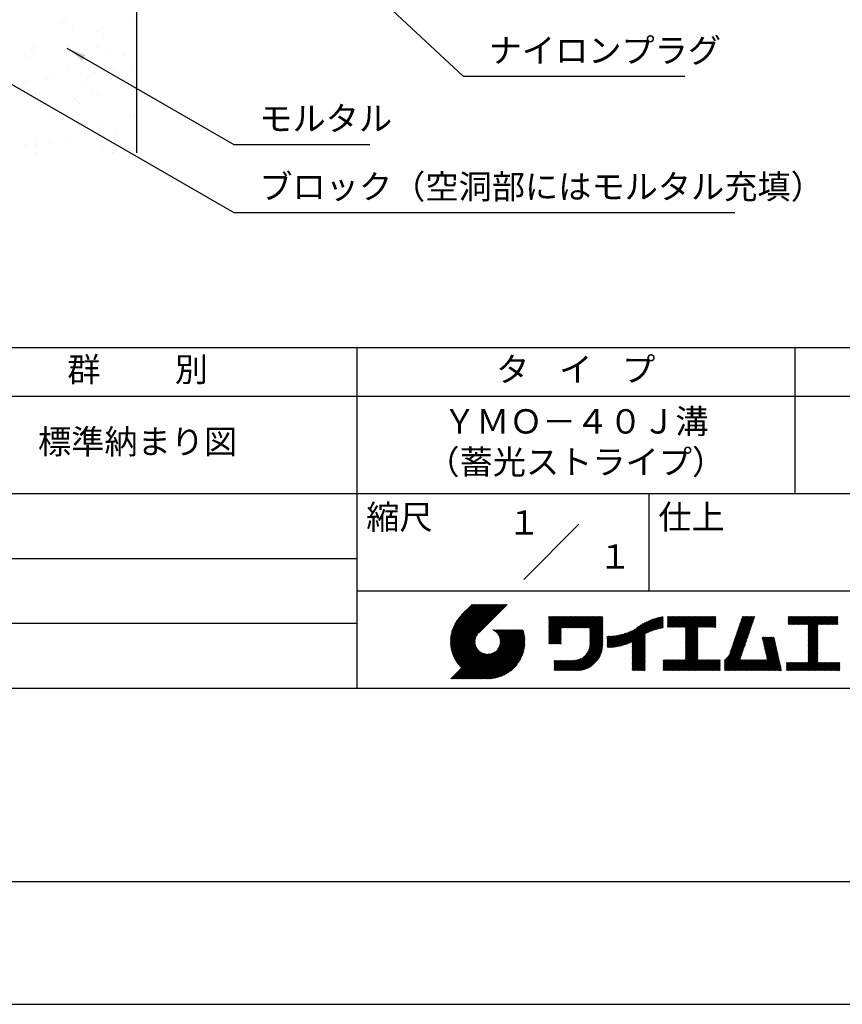
# Model space of a CAD drawing. Extents: x 0 to 210, y 0 to 297.
# Drawn here: x 75 to 160, y 0 to 101 of the extents above; entities that cross this region are included whole.
import ezdxf
from ezdxf.enums import TextEntityAlignment as Align

# ---------------------------------------------------------------- set-up
doc = ezdxf.new("R2010")
doc.units = 0
doc.header["$LTSCALE"] = 0.4
doc.layers.get('0').update_dxf_attribs({"linetype": 'CONTINUOUS'})
doc.layers.get('DEFPOINTS').update_dxf_attribs({"linetype": 'CONTINUOUS'})
for name, color, linetype in [('DIMS', 1, 'CONTINUOUS'), ('GENKYO', 3, 'CONTINUOUS'), ('HATCH', 9, 'CONTINUOUS'), ('TITLE', 7, 'CONTINUOUS')]:
    doc.layers.add(name, color=color, linetype=linetype)
doc.styles.add('DIMS', font='romans.shx', dxfattribs={"width": 0.75, "bigfont": 'bigfont.shx'})
doc.styles.get("Standard").update_dxf_attribs({"font": 'romans.shx', "bigfont": 'bigfont.shx'})
doc.dimstyles.new('DIMS', dxfattribs={"dimscale": 0, "dimtxt": 2.5, "dimasz": 2, "dimexe": 1.25, "dimexo": 1.25, "dimtad": 1, "dimtxsty": 'DIMS', "dimcen": 0, "dimclrt": 7, "dimazin": 3, "dimtfac": 1, "dimtmove": 0, "dimatfit": 3})

# ---------------------------------------------------------------- blocks, each defined once
blk = doc.blocks.new('*X1')
at = {"color": 0}
for p, q in [((59.64, 88.3), (59.64, 88.3)), ((59.97, 88.35), (59.97, 88.35)), ((66.62, 88.44), (66.62, 88.44)), ((60.71, 87.62), (60.71, 87.62)), ((63.38, 87.35), (63.38, 87.35)), ((63.84, 86.92), (63.84, 86.92)), ((55.74, 85.12), (55.74, 85.12)), ((56.65, 85.14), (56.65, 85.14)), ((56.7, 85.84), (56.7, 85.84)), ((63.19, 85.81), (63.19, 85.81)), ((64.56, 85.16), (64.56, 85.16)), ((56.21, 84.7), (56.21, 84.7)), ((66.05, 84.9), (66.05, 84.9)), ((60.13, 83.46), (60.13, 83.46)), ((62.84, 83.12), (62.84, 83.12)), ((64.9, 83.39), (64.9, 83.39)), ((66.78, 83.54), (66.78, 83.54)), ((56, 82.22), (56, 82.22)), ((58.07, 82.49), (58.07, 82.49)), ((58.42, 82.67), (58.42, 82.67)), ((61.52, 82.94), (61.52, 82.94)), ((61.69, 81.94), (61.69, 81.94)), ((62.76, 81.25), (62.76, 81.25)), ((56.86, 80.95), (56.86, 80.95)), ((60.95, 80.35), (60.95, 80.35)), ((63.35, 80.91), (63.35, 80.91)), ((61.42, 79.93), (61.42, 79.93)), ((58.71, 78.78), (58.71, 78.78)), ((60.29, 78.56), (60.29, 78.56)), ((66.62, 78.8), (66.62, 78.8)), ((66.94, 78.65), (66.94, 78.65)), ((63.62, 77.9), (63.62, 77.9)), ((67.25, 77.12), (67.25, 77.12)), ((57.02, 76.05), (57.02, 76.05)), ((58.34, 75.95), (58.34, 75.95)), ((60.41, 76.22), (60.41, 76.22)), ((63.51, 76.02), (63.51, 76.02)), ((63.86, 76.67), (63.86, 76.67)), ((65.18, 76.85), (65.18, 76.85)), ((55.83, 75.56), (55.83, 75.56)), ((55.99, 75.67), (55.99, 75.67)), ((57.02, 75.77), (57.02, 75.77)), ((63.74, 75.58), (63.74, 75.58)), ((64.81, 74.89), (64.81, 74.89)), ((66.15, 75.58), (66.15, 75.58)), ((66.62, 75.15), (66.62, 75.15)), ((56.9, 74.88), (56.9, 74.88))]:
    blk.add_line(p, q, dxfattribs=at)
blk = doc.blocks.new('*D2')
at = {"layer": 'DEFPOINTS', "color": 0}
for p in [(149.2, 229.37), (87.25, 87.5), (188.25, 87.5)]:
    blk.add_point(p, dxfattribs=at)
at = {"layer": 'DIMS', "color": 0}
for p, q in [((150.45, 229.37), (189.5, 229.37)), ((188.25, 227.37), (188.25, 87.5))]:
    blk.add_line(p, q, dxfattribs=at)
blk.add_solid([(187.92, 227.37), (188.58, 227.37), (188.25, 229.37)], dxfattribs=at)
at = {"layer": 'DIMS', "color": 7, "insert": (186.38, 157.44), "char_height": 2.5, "attachment_point": 5, "rotation": 90, "style": 'DIMS'}
blk.add_mtext('FLよりH＝800程度', dxfattribs=at)
blk = doc.blocks.new('_NONE')
at = {"color": 0, "linetype": 'BYBLOCK'}
blk.add_circle((0, 0), 0.25, dxfattribs=at)

msp = doc.modelspace()

# ---------------------------------------------------------------- linework, layer by layer
at = {"layer": 'DEFPOINTS'}
msp.add_lwpolyline([(0, 0), (210, 0), (210, 297), (0, 297)], close=True, dxfattribs=at)
at = {"layer": 'GENKYO'}
msp.add_line((87.25, 137.575), (87.25, 87.5), dxfattribs=at)
at = {"layer": 'TITLE'}
for p, q in [((20, 67.5), (199.75, 67.5)), ((109.875, 67.5), (109.875, 32.5)), ((154.875, 67.5), (154.875, 52.5)), ((20, 62.5), (199.75, 62.5)), ((20, 52.5), (199.75, 52.5)), ((139.875, 52.5), (139.875, 42.5)), ((127.047, 43.672), (132.703, 49.328)), ((64.875, 45.833), (109.875, 45.833)), ((109.875, 42.5), (199.75, 42.5)), ((119.501, 37.248), (123.356, 41.104)), ((119.501, 37.336), (123.269, 41.104)), ((119.502, 37.163), (123.444, 41.104)), ((119.503, 37.426), (123.182, 41.104)), ((119.506, 37.079), (123.531, 41.104)), ((119.508, 37.518), (123.094, 41.104)), ((119.511, 36.997), (123.618, 41.104)), ((119.515, 37.612), (123.007, 41.104)), ((119.518, 36.916), (123.705, 41.104)), ((119.525, 37.709), (122.92, 41.104)), ((119.526, 36.837), (123.793, 41.104)), ((119.536, 36.76), (123.88, 41.104)), ((119.538, 37.809), (122.833, 41.104)), ((119.547, 36.684), (123.967, 41.104)), ((119.554, 37.912), (122.745, 41.104)), ((119.559, 36.609), (124.055, 41.104)), ((119.573, 36.535), (124.142, 41.104)), ((119.573, 38.019), (122.658, 41.104)), ((119.588, 36.463), (124.229, 41.104)), ((119.597, 38.13), (122.571, 41.104)), ((119.604, 36.392), (124.316, 41.104)), ((119.622, 36.322), (124.404, 41.104)), ((119.625, 38.246), (122.483, 41.104)), ((119.64, 36.253), (124.491, 41.104)), ((119.659, 38.367), (122.396, 41.104)), ((119.66, 36.185), (124.578, 41.104)), ((119.68, 36.119), (124.665, 41.104)), ((119.699, 38.494), (122.309, 41.104)), ((119.702, 36.053), (124.753, 41.104)), ((119.724, 35.988), (124.84, 41.104)), ((119.748, 35.924), (124.927, 41.104)), ((119.748, 38.63), (122.222, 41.104)), ((119.772, 35.862), (125.015, 41.104)), ((119.797, 35.8), (125.102, 41.104)), ((119.806, 38.776), (122.134, 41.104)), ((119.824, 35.738), (125.189, 41.104)), ((119.851, 35.678), (125.276, 41.104)), ((119.878, 38.936), (122.047, 41.104)), ((119.971, 39.115), (121.96, 41.104)), ((120.096, 39.328), (121.872, 41.104)), ((120.302, 39.621), (121.785, 41.104)), ((121.742, 41.104), (120.621, 39.983)), ((125.338, 41.104), (122.419, 38.185)), ((129.593, 37.882), (131.556, 39.845)), ((129.593, 37.795), (131.643, 39.845)), ((129.593, 37.707), (131.731, 39.845)), ((129.593, 37.62), (131.818, 39.845)), ((129.593, 37.533), (131.905, 39.845)), ((129.593, 37.446), (131.993, 39.845)), ((129.593, 39.017), (130.421, 39.845)), ((129.593, 38.929), (130.509, 39.845)), ((129.593, 38.842), (130.596, 39.845)), ((129.593, 38.755), (130.683, 39.845)), ((129.593, 38.057), (131.382, 39.845)), ((129.593, 37.969), (131.469, 39.845)), ((129.593, 38.493), (130.945, 39.845)), ((129.593, 38.406), (131.032, 39.845)), ((129.593, 38.318), (131.12, 39.845)), ((129.593, 38.231), (131.207, 39.845)), ((129.593, 38.144), (131.294, 39.845)), ((129.593, 38.668), (130.771, 39.845)), ((129.593, 38.58), (130.858, 39.845)), ((129.593, 39.104), (130.334, 39.845)), ((129.593, 39.191), (130.247, 39.845)), ((129.593, 39.279), (130.16, 39.845)), ((129.593, 39.628), (129.81, 39.845)), ((129.593, 39.802), (129.636, 39.845)), ((129.593, 39.715), (129.723, 39.845)), ((129.593, 39.366), (130.072, 39.845)), ((129.593, 39.54), (129.898, 39.845)), ((129.593, 39.453), (129.985, 39.845)), ((130.924, 38.69), (132.08, 39.845)), ((131.012, 38.69), (132.167, 39.845)), ((131.099, 38.69), (132.254, 39.845)), ((131.186, 38.69), (132.342, 39.845)), ((131.274, 38.69), (132.429, 39.845)), ((131.361, 38.69), (132.516, 39.845)), ((131.448, 38.69), (132.604, 39.845)), ((131.535, 38.69), (132.691, 39.845)), ((131.623, 38.69), (132.778, 39.845)), ((131.71, 38.69), (132.865, 39.845)), ((131.797, 38.69), (132.953, 39.845)), ((131.885, 38.69), (133.04, 39.845)), ((131.972, 38.69), (133.127, 39.845)), ((132.059, 38.69), (133.215, 39.845)), ((132.146, 38.69), (133.302, 39.845)), ((132.234, 38.69), (133.389, 39.845)), ((132.321, 38.69), (133.476, 39.845)), ((132.408, 38.69), (133.564, 39.845)), ((132.496, 38.69), (133.651, 39.845)), ((132.583, 38.69), (133.738, 39.845)), ((132.67, 38.69), (133.826, 39.845)), ((132.757, 38.69), (133.913, 39.845)), ((132.845, 38.69), (134, 39.845)), ((132.932, 38.69), (134.087, 39.845)), ((133.019, 38.69), (134.175, 39.845)), ((133.107, 38.69), (134.262, 39.845)), ((133.194, 38.69), (134.349, 39.845)), ((133.281, 38.69), (134.437, 39.845)), ((133.368, 38.69), (134.524, 39.845)), ((133.456, 38.69), (134.611, 39.845)), ((133.543, 38.69), (134.698, 39.845)), ((133.63, 38.69), (134.786, 39.845)), ((133.718, 38.69), (134.873, 39.845)), ((133.805, 38.69), (134.96, 39.845)), ((133.823, 38.534), (135.135, 39.845)), ((133.823, 38.621), (135.048, 39.845)), ((133.823, 38.447), (135.139, 39.762)), ((133.823, 38.359), (135.139, 39.675)), ((133.823, 38.272), (135.139, 39.587)), ((133.823, 38.185), (135.139, 39.5)), ((137.635, 37.021), (140.127, 39.513)), ((137.776, 37.075), (140.266, 39.565)), ((137.925, 37.136), (140.399, 39.61)), ((138.082, 37.206), (140.527, 39.651)), ((138.178, 36.779), (141.221, 39.821)), ((138.178, 36.866), (141.113, 39.8)), ((138.178, 36.953), (141.002, 39.777)), ((138.178, 37.041), (140.888, 39.75)), ((138.178, 37.128), (140.771, 39.721)), ((138.178, 37.215), (140.651, 39.688)), ((139.626, 38.139), (141.327, 39.84)), ((139.791, 38.217), (141.36, 39.786)), ((139.946, 38.285), (141.36, 39.699)), ((140.093, 38.345), (141.36, 39.611)), ((140.234, 38.398), (141.36, 39.524)), ((141.813, 39.017), (142.651, 39.855)), ((141.813, 38.93), (142.739, 39.855)), ((141.813, 38.843), (142.826, 39.855)), ((141.813, 38.755), (142.913, 39.855)), ((141.813, 39.105), (142.564, 39.855)), ((141.813, 39.279), (142.39, 39.855)), ((141.813, 39.192), (142.477, 39.855)), ((141.813, 39.628), (142.04, 39.855)), ((141.813, 39.541), (142.128, 39.855)), ((141.813, 39.803), (141.866, 39.855)), ((141.813, 39.716), (141.953, 39.855)), ((141.813, 39.454), (142.215, 39.855)), ((141.813, 39.366), (142.302, 39.855)), ((141.888, 38.743), (143.001, 39.855)), ((141.976, 38.743), (143.088, 39.855)), ((142.063, 38.743), (143.175, 39.855)), ((142.15, 38.743), (143.262, 39.855)), ((142.238, 38.743), (143.35, 39.855)), ((142.325, 38.743), (143.437, 39.855)), ((142.412, 38.743), (143.524, 39.855)), ((142.499, 38.743), (143.612, 39.855)), ((142.587, 38.743), (143.699, 39.855)), ((142.674, 38.743), (143.786, 39.855)), ((142.761, 38.743), (143.873, 39.855)), ((142.849, 38.743), (143.961, 39.855)), ((142.936, 38.743), (144.048, 39.855)), ((143.023, 38.743), (144.135, 39.855)), ((143.11, 38.743), (144.223, 39.855)), ((143.198, 38.743), (144.31, 39.855)), ((143.285, 38.743), (144.397, 39.855)), ((143.372, 38.743), (144.484, 39.855)), ((143.46, 38.743), (144.572, 39.855)), ((143.547, 38.743), (144.659, 39.855)), ((143.634, 38.743), (144.746, 39.855)), ((143.662, 38.422), (145.095, 39.855)), ((143.662, 38.335), (145.183, 39.855)), ((143.662, 38.247), (145.27, 39.855)), ((143.662, 38.16), (145.357, 39.855)), ((143.662, 38.073), (145.445, 39.855)), ((143.662, 37.986), (145.532, 39.855)), ((143.662, 37.898), (145.619, 39.855)), ((143.662, 37.811), (145.706, 39.855)), ((143.662, 37.724), (145.794, 39.855)), ((143.662, 38.684), (144.834, 39.855)), ((143.662, 38.597), (144.921, 39.855)), ((143.662, 38.509), (145.008, 39.855)), ((143.662, 37.636), (145.881, 39.855)), ((143.662, 37.549), (145.968, 39.855)), ((144.943, 38.743), (146.056, 39.855)), ((145.031, 38.743), (146.143, 39.855)), ((145.118, 38.743), (146.23, 39.855)), ((145.205, 38.743), (146.317, 39.855)), ((145.293, 38.743), (146.405, 39.855)), ((145.38, 38.743), (146.492, 39.855)), ((145.467, 38.743), (146.579, 39.855)), ((145.554, 38.743), (146.667, 39.855)), ((145.642, 38.743), (146.754, 39.855)), ((145.729, 38.743), (146.755, 39.769)), ((145.816, 38.743), (146.755, 39.682)), ((145.904, 38.743), (146.755, 39.595)), ((145.991, 38.743), (146.755, 39.507)), ((148.736, 37.648), (150.674, 39.586)), ((148.782, 37.781), (150.72, 39.719)), ((148.828, 37.914), (150.766, 39.853)), ((148.873, 38.047), (150.682, 39.855)), ((148.919, 38.18), (150.594, 39.855)), ((148.965, 38.313), (150.507, 39.855)), ((149.011, 38.447), (150.42, 39.855)), ((149.057, 38.58), (150.332, 39.855)), ((149.103, 38.713), (150.245, 39.855)), ((149.149, 38.846), (150.158, 39.855)), ((149.195, 38.979), (150.071, 39.855)), ((149.24, 39.112), (149.983, 39.855)), ((149.286, 39.246), (149.896, 39.855)), ((149.332, 39.379), (149.809, 39.855)), ((149.378, 39.512), (149.721, 39.855)), ((149.424, 39.645), (149.634, 39.855)), ((149.47, 39.778), (149.547, 39.855)), ((154.204, 39.188), (154.871, 39.855)), ((154.204, 39.101), (154.959, 39.855)), ((154.204, 39.275), (154.784, 39.855)), ((154.204, 39.624), (154.435, 39.855)), ((154.204, 39.799), (154.26, 39.855)), ((154.204, 39.712), (154.348, 39.855)), ((154.204, 39.537), (154.522, 39.855)), ((154.204, 39.45), (154.609, 39.855)), ((154.204, 39.362), (154.697, 39.855)), ((154.22, 39.029), (155.046, 39.855)), ((154.307, 39.029), (155.133, 39.855)), ((154.394, 39.029), (155.22, 39.855)), ((154.482, 39.029), (155.308, 39.855)), ((154.569, 39.029), (155.395, 39.855)), ((154.656, 39.029), (155.482, 39.855)), ((154.744, 39.029), (155.57, 39.855)), ((154.831, 39.029), (155.657, 39.855)), ((154.918, 39.029), (155.744, 39.855)), ((155.005, 39.029), (155.831, 39.855)), ((155.093, 39.029), (155.919, 39.855)), ((155.18, 39.029), (156.006, 39.855)), ((155.267, 39.029), (156.093, 39.855)), ((155.355, 39.029), (156.181, 39.855)), ((155.442, 39.029), (156.268, 39.855)), ((155.529, 39.029), (156.355, 39.855)), ((155.616, 39.029), (156.442, 39.855)), ((155.704, 39.029), (156.53, 39.855)), ((155.791, 39.029), (156.617, 39.855)), ((155.878, 39.029), (156.704, 39.855)), ((155.966, 39.029), (156.792, 39.855)), ((156.053, 39.029), (156.879, 39.855)), ((156.14, 39.029), (156.966, 39.855)), ((156.227, 39.029), (157.053, 39.855)), ((156.257, 38.972), (157.141, 39.855)), ((156.257, 38.885), (157.228, 39.855)), ((156.257, 38.797), (157.315, 39.855)), ((156.257, 38.274), (157.839, 39.855)), ((156.257, 38.186), (157.926, 39.855)), ((156.257, 38.099), (158.014, 39.855)), ((156.257, 38.448), (157.664, 39.855)), ((156.257, 38.361), (157.752, 39.855)), ((156.257, 38.71), (157.403, 39.855)), ((156.257, 38.623), (157.49, 39.855)), ((156.257, 38.535), (157.577, 39.855)), ((157.275, 39.029), (158.101, 39.855)), ((157.362, 39.029), (158.188, 39.855)), ((157.449, 39.029), (158.275, 39.855)), ((157.537, 39.029), (158.363, 39.855)), ((157.624, 39.029), (158.45, 39.855)), ((157.711, 39.029), (158.537, 39.855)), ((157.798, 39.029), (158.625, 39.855)), ((157.886, 39.029), (158.712, 39.855)), ((157.973, 39.029), (158.799, 39.855)), ((158.06, 39.029), (158.886, 39.855)), ((158.148, 39.029), (158.974, 39.855)), ((158.235, 39.029), (159.061, 39.855)), ((158.322, 39.029), (159.148, 39.855)), ((158.409, 39.029), (159.236, 39.855)), ((158.497, 39.029), (159.306, 39.839)), ((158.584, 39.029), (159.306, 39.751)), ((158.671, 39.029), (159.306, 39.664)), ((158.759, 39.029), (159.306, 39.577)), ((158.846, 39.029), (159.306, 39.489)), ((64.875, 39.167), (109.875, 39.167)), ((121.376, 33.451), (126.413, 38.487)), ((121.464, 33.451), (126.5, 38.487)), ((121.551, 33.451), (126.587, 38.487)), ((121.638, 33.451), (126.675, 38.487)), ((121.726, 33.451), (126.762, 38.487)), ((121.813, 33.451), (126.849, 38.487)), ((121.9, 33.451), (126.937, 38.487)), ((123.784, 38.477), (123.794, 38.487)), ((123.846, 38.452), (123.882, 38.487)), ((123.905, 38.424), (123.969, 38.487)), ((123.962, 38.393), (124.056, 38.487)), ((124.017, 38.36), (124.143, 38.487)), ((124.069, 38.325), (124.231, 38.487)), ((124.119, 38.288), (124.318, 38.487)), ((124.167, 38.249), (124.405, 38.487)), ((124.212, 38.207), (124.493, 38.487)), ((124.256, 38.163), (124.58, 38.487)), ((124.298, 38.118), (124.667, 38.487)), ((124.337, 38.07), (124.754, 38.487)), ((124.374, 38.02), (124.842, 38.487)), ((124.377, 36.539), (126.326, 38.487)), ((124.41, 37.968), (124.929, 38.487)), ((124.442, 37.913), (125.016, 38.487)), ((124.473, 37.857), (125.104, 38.487)), ((124.495, 36.743), (126.238, 38.487)), ((124.501, 37.797), (125.191, 38.487)), ((124.526, 37.735), (125.278, 38.487)), ((124.549, 37.671), (125.365, 38.487)), ((124.55, 36.886), (126.151, 38.487)), ((124.569, 37.603), (125.453, 38.487)), ((124.582, 37.005), (126.064, 38.487)), ((124.585, 37.532), (125.54, 38.487)), ((124.598, 37.458), (125.627, 38.487)), ((124.6, 37.111), (125.976, 38.487)), ((124.607, 37.379), (125.715, 38.487)), ((124.609, 37.207), (125.889, 38.487)), ((124.611, 37.296), (125.802, 38.487)), ((129.593, 37.358), (130.873, 38.638)), ((129.593, 37.271), (130.873, 38.551)), ((129.593, 37.184), (130.873, 38.464)), ((133.823, 38.097), (135.139, 39.413)), ((133.823, 38.01), (135.139, 39.325)), ((133.823, 37.923), (135.139, 39.238)), ((133.823, 37.836), (135.139, 39.151)), ((133.823, 37.748), (135.139, 39.064)), ((133.823, 37.661), (135.139, 38.976)), ((133.823, 37.574), (135.139, 38.889)), ((133.823, 37.486), (135.139, 38.802)), ((133.823, 37.399), (135.139, 38.714)), ((133.823, 37.312), (135.139, 38.627)), ((133.823, 37.225), (135.139, 38.54)), ((133.823, 37.137), (135.139, 38.453)), ((136.569, 36.741), (138.293, 38.465)), ((136.675, 36.759), (138.484, 38.568)), ((136.783, 36.78), (138.829, 38.826)), ((136.894, 36.804), (139.084, 38.994)), ((137.008, 36.83), (139.299, 39.122)), ((137.125, 36.86), (139.491, 39.226)), ((137.246, 36.894), (139.666, 39.314)), ((137.371, 36.931), (139.829, 39.389)), ((137.5, 36.973), (139.982, 39.455)), ((140.368, 38.445), (141.36, 39.437)), ((140.497, 38.487), (141.36, 39.35)), ((140.622, 38.524), (141.36, 39.262)), ((140.743, 38.558), (141.36, 39.175)), ((140.861, 38.588), (141.36, 39.088)), ((140.975, 38.615), (141.36, 39)), ((141.087, 38.64), (141.36, 38.913)), ((141.195, 38.661), (141.36, 38.826)), ((141.302, 38.68), (141.36, 38.739)), ((143.662, 37.462), (144.906, 38.706)), ((143.662, 37.375), (144.906, 38.619)), ((143.662, 37.287), (144.906, 38.532)), ((146.078, 38.743), (146.755, 39.42)), ((146.165, 38.743), (146.755, 39.333)), ((146.253, 38.743), (146.755, 39.245)), ((146.34, 38.743), (146.755, 39.158)), ((146.427, 38.743), (146.755, 39.071)), ((146.515, 38.743), (146.755, 38.984)), ((146.602, 38.743), (146.755, 38.896)), ((146.689, 38.743), (146.755, 38.809)), ((148.369, 36.582), (150.307, 38.521)), ((148.415, 36.715), (150.353, 38.654)), ((148.461, 36.849), (150.399, 38.787)), ((148.506, 36.982), (150.445, 38.92)), ((148.552, 37.115), (150.491, 39.054)), ((148.598, 37.248), (150.537, 39.187)), ((148.644, 37.381), (150.583, 39.32)), ((148.69, 37.514), (150.629, 39.453)), ((156.257, 38.012), (157.253, 39.007)), ((156.257, 37.924), (157.253, 38.92)), ((156.257, 37.837), (157.253, 38.833)), ((156.257, 37.75), (157.253, 38.745)), ((156.257, 37.663), (157.253, 38.658)), ((156.257, 37.575), (157.253, 38.571)), ((156.257, 37.488), (157.253, 38.483)), ((158.933, 39.029), (159.306, 39.402)), ((159.02, 39.029), (159.306, 39.315)), ((159.108, 39.029), (159.306, 39.228)), ((159.195, 39.029), (159.306, 39.14)), ((159.282, 39.029), (159.306, 39.053)), ((119.879, 35.619), (122.28, 38.021)), ((119.907, 35.56), (122.161, 37.814)), ((119.937, 35.503), (122.105, 37.671)), ((119.967, 35.446), (122.073, 37.551)), ((119.999, 35.39), (122.054, 37.446)), ((121.987, 33.451), (126.974, 38.437)), ((122.075, 33.451), (126.994, 38.37)), ((122.162, 33.451), (127.014, 38.303)), ((122.249, 33.451), (127.032, 38.234)), ((122.337, 33.451), (127.05, 38.164)), ((122.424, 33.451), (127.066, 38.093)), ((122.511, 33.451), (127.081, 38.021)), ((122.598, 33.451), (127.095, 37.947)), ((122.686, 33.451), (127.107, 37.872)), ((122.773, 33.451), (127.118, 37.796)), ((122.86, 33.451), (127.128, 37.719)), ((122.965, 33.468), (127.137, 37.64)), ((123.045, 33.461), (127.143, 37.559)), ((123.127, 33.456), (127.149, 37.477)), ((129.593, 37.096), (130.873, 38.376)), ((129.621, 37.037), (130.873, 38.289)), ((129.708, 37.037), (130.873, 38.202)), ((129.795, 37.037), (130.873, 38.114)), ((129.882, 37.037), (130.873, 38.027)), ((129.97, 37.037), (130.873, 37.94)), ((130.057, 37.037), (130.873, 37.853)), ((130.144, 37.037), (130.873, 37.765)), ((130.232, 37.037), (130.873, 37.678)), ((130.319, 37.037), (130.873, 37.591)), ((130.406, 37.037), (130.873, 37.503)), ((131.85, 34.291), (135.139, 37.58)), ((131.937, 34.291), (135.139, 37.492)), ((133.453, 35.981), (135.139, 37.667)), ((133.623, 36.238), (135.139, 37.754)), ((133.7, 36.403), (135.139, 37.842)), ((133.748, 36.538), (135.139, 37.929)), ((133.78, 36.658), (135.139, 38.016)), ((133.802, 36.766), (135.139, 38.103)), ((133.815, 36.867), (135.139, 38.191)), ((133.822, 36.961), (135.139, 38.278)), ((133.823, 37.05), (135.139, 38.365)), ((135.601, 36.733), (136.809, 37.941)), ((135.601, 36.82), (136.7, 37.919)), ((135.601, 36.907), (136.594, 37.9)), ((135.601, 36.995), (136.49, 37.884)), ((135.601, 37.082), (136.389, 37.869)), ((135.601, 37.169), (136.289, 37.857)), ((135.601, 37.256), (136.191, 37.847)), ((135.601, 37.344), (136.095, 37.838)), ((135.601, 37.431), (136.001, 37.831)), ((135.601, 37.518), (135.909, 37.826)), ((135.601, 37.605), (135.818, 37.822)), ((135.601, 37.693), (135.728, 37.82)), ((135.601, 37.78), (135.64, 37.819)), ((135.619, 36.663), (136.921, 37.965)), ((135.707, 36.664), (137.035, 37.992)), ((135.796, 36.666), (137.153, 38.023)), ((135.887, 36.669), (137.275, 38.057)), ((135.979, 36.674), (137.401, 38.096)), ((136.073, 36.681), (137.532, 38.14)), ((136.168, 36.689), (137.668, 38.189)), ((136.266, 36.699), (137.811, 38.244)), ((136.365, 36.711), (137.961, 38.307)), ((136.466, 36.725), (138.121, 38.38)), ((138.178, 36.692), (139.494, 38.007)), ((138.178, 36.604), (139.494, 37.92)), ((138.178, 36.517), (139.494, 37.832)), ((138.178, 36.43), (139.494, 37.745)), ((138.178, 36.342), (139.494, 37.658)), ((138.178, 36.255), (139.494, 37.57)), ((138.178, 36.168), (139.494, 37.483)), ((143.662, 37.2), (144.906, 38.444)), ((143.662, 37.113), (144.906, 38.357)), ((143.662, 37.025), (144.906, 38.27)), ((143.662, 36.938), (144.906, 38.182)), ((143.662, 36.851), (144.906, 38.095)), ((143.662, 36.764), (144.906, 38.008)), ((143.662, 36.676), (144.906, 37.921)), ((143.662, 36.589), (144.906, 37.833)), ((143.662, 36.502), (144.906, 37.746)), ((143.662, 36.414), (144.906, 37.659)), ((143.662, 36.327), (144.906, 37.571)), ((143.662, 36.24), (144.906, 37.484)), ((147.648, 35.338), (150.032, 37.722)), ((147.648, 35.251), (149.986, 37.589)), ((147.648, 35.163), (149.94, 37.456)), ((148.084, 35.861), (150.078, 37.855)), ((148.185, 36.05), (150.124, 37.988)), ((148.231, 36.183), (150.17, 38.121)), ((148.277, 36.316), (150.216, 38.255)), ((148.323, 36.449), (150.262, 38.388)), ((151.529, 37.648), (151.598, 37.717)), ((151.545, 37.577), (151.685, 37.717)), ((151.562, 37.506), (151.773, 37.717)), ((151.578, 37.435), (151.86, 37.717)), ((151.594, 37.363), (151.947, 37.717)), ((151.61, 37.292), (152.034, 37.717)), ((151.626, 37.221), (152.122, 37.717)), ((151.642, 37.15), (152.209, 37.717)), ((151.659, 37.079), (152.296, 37.717)), ((151.675, 37.008), (152.384, 37.717)), ((151.691, 36.937), (152.471, 37.717)), ((151.707, 36.866), (152.558, 37.717)), ((151.723, 36.795), (152.645, 37.717)), ((151.74, 36.724), (152.733, 37.717)), ((151.756, 36.652), (152.759, 37.655)), ((151.772, 36.581), (152.775, 37.584)), ((151.788, 36.51), (152.791, 37.513)), ((151.804, 36.439), (152.807, 37.442)), ((156.257, 37.401), (157.253, 38.396)), ((156.257, 37.313), (157.253, 38.309)), ((156.257, 37.226), (157.253, 38.222)), ((156.257, 37.139), (157.253, 38.134)), ((156.257, 37.052), (157.253, 38.047)), ((156.257, 36.964), (157.253, 37.96)), ((156.257, 36.877), (157.253, 37.872)), ((156.257, 36.79), (157.253, 37.785)), ((156.257, 36.702), (157.253, 37.698)), ((156.257, 36.615), (157.253, 37.611)), ((156.257, 36.528), (157.253, 37.523)), ((120.031, 35.334), (122.045, 37.349)), ((120.063, 35.28), (122.043, 37.26)), ((120.097, 35.226), (122.047, 37.177)), ((120.131, 35.173), (122.056, 37.098)), ((120.166, 35.121), (122.069, 37.023)), ((120.202, 35.069), (122.085, 36.953)), ((120.238, 35.019), (122.105, 36.885)), ((120.276, 34.968), (122.127, 36.82)), ((120.314, 34.919), (122.153, 36.759)), ((120.352, 34.871), (122.181, 36.699)), ((120.392, 34.823), (122.211, 36.642)), ((120.432, 34.775), (122.244, 36.588)), ((120.473, 34.729), (122.279, 36.536)), ((120.514, 34.683), (122.317, 36.486)), ((120.556, 34.638), (122.356, 36.438)), ((123.211, 33.453), (127.161, 37.402)), ((123.297, 33.451), (127.154, 37.308)), ((123.384, 33.451), (127.153, 37.22)), ((123.474, 33.454), (127.151, 37.13)), ((123.566, 33.458), (127.146, 37.039)), ((123.66, 33.465), (127.139, 36.944)), ((123.757, 33.475), (127.129, 36.847)), ((123.857, 33.488), (127.117, 36.747)), ((123.961, 33.504), (127.101, 36.644)), ((124.067, 33.523), (127.081, 36.537)), ((130.493, 37.037), (130.873, 37.416)), ((130.581, 37.037), (130.873, 37.329)), ((130.668, 37.037), (130.873, 37.242)), ((130.755, 37.037), (130.873, 37.154)), ((130.843, 37.037), (130.873, 37.067)), ((132.024, 34.291), (135.139, 37.405)), ((132.112, 34.291), (135.139, 37.318)), ((132.199, 34.291), (135.139, 37.231)), ((132.286, 34.291), (135.139, 37.143)), ((132.373, 34.291), (135.139, 37.056)), ((132.461, 34.291), (135.139, 36.969)), ((132.549, 34.292), (135.138, 36.88)), ((132.641, 34.296), (135.133, 36.789)), ((132.736, 34.304), (135.126, 36.694)), ((132.835, 34.315), (135.114, 36.595)), ((132.938, 34.332), (135.098, 36.491)), ((138.178, 36.081), (139.494, 37.396)), ((138.178, 35.993), (139.494, 37.309)), ((138.178, 35.906), (139.494, 37.221)), ((138.178, 35.819), (139.494, 37.134)), ((138.178, 35.731), (139.494, 37.047)), ((138.178, 35.644), (139.494, 36.959)), ((138.178, 35.557), (139.494, 36.872)), ((138.178, 35.47), (139.494, 36.785)), ((138.178, 35.382), (139.494, 36.698)), ((138.178, 35.295), (139.494, 36.61)), ((138.178, 35.208), (139.494, 36.523)), ((138.178, 35.12), (139.494, 36.436)), ((142.586, 34.291), (144.906, 36.611)), ((142.673, 34.291), (144.906, 36.524)), ((142.76, 34.291), (144.906, 36.437)), ((143.662, 36.153), (144.906, 37.397)), ((143.662, 36.065), (144.906, 37.31)), ((143.662, 35.978), (144.906, 37.222)), ((143.662, 35.891), (144.906, 37.135)), ((143.662, 35.803), (144.906, 37.048)), ((143.662, 35.716), (144.906, 36.96)), ((143.662, 35.629), (144.906, 36.873)), ((143.662, 35.542), (144.906, 36.786)), ((143.662, 35.454), (144.906, 36.699)), ((147.648, 35.076), (149.894, 37.322)), ((147.648, 34.989), (149.849, 37.189)), ((147.648, 34.902), (149.803, 37.056)), ((147.648, 34.814), (149.757, 36.923)), ((147.648, 34.727), (149.711, 36.79)), ((147.648, 34.64), (149.665, 36.657)), ((147.648, 34.552), (149.619, 36.523)), ((151.82, 36.368), (152.823, 37.371)), ((151.837, 36.297), (152.839, 37.3)), ((151.853, 36.226), (152.856, 37.229)), ((151.869, 36.155), (152.872, 37.158)), ((151.885, 36.084), (152.888, 37.086)), ((151.901, 36.013), (152.904, 37.015)), ((151.918, 35.941), (152.92, 36.944)), ((151.934, 35.87), (152.937, 36.873)), ((151.95, 35.799), (152.953, 36.802)), ((151.966, 35.728), (152.969, 36.731)), ((151.982, 35.657), (152.985, 36.66)), ((151.998, 35.586), (153.001, 36.589)), ((152.015, 35.515), (153.017, 36.518)), ((152.031, 35.444), (153.034, 36.447)), ((156.257, 36.441), (157.253, 37.436)), ((156.257, 36.353), (157.253, 37.349)), ((156.257, 36.266), (157.253, 37.261)), ((156.257, 36.179), (157.253, 37.174)), ((156.257, 36.091), (157.253, 37.087)), ((156.257, 36.004), (157.253, 37)), ((156.257, 35.917), (157.253, 36.912)), ((156.257, 35.83), (157.253, 36.825)), ((156.257, 35.742), (157.253, 36.738)), ((156.257, 35.655), (157.253, 36.65)), ((156.257, 35.568), (157.253, 36.563)), ((156.257, 35.48), (157.253, 36.476)), ((119.544, 33.451), (122.441, 36.348)), ((119.631, 33.451), (122.487, 36.307)), ((119.718, 33.451), (122.535, 36.267)), ((119.805, 33.451), (122.585, 36.23)), ((119.893, 33.451), (122.637, 36.195)), ((119.98, 33.451), (122.691, 36.162)), ((120.067, 33.451), (122.748, 36.132)), ((120.155, 33.451), (122.807, 36.104)), ((120.242, 33.451), (122.869, 36.078)), ((120.329, 33.451), (122.934, 36.055)), ((120.416, 33.451), (123.001, 36.036)), ((120.504, 33.451), (123.072, 36.019)), ((120.591, 33.451), (123.147, 36.006)), ((120.599, 34.594), (122.398, 36.392)), ((120.678, 33.451), (123.225, 35.998)), ((120.766, 33.451), (123.308, 35.994)), ((120.853, 33.451), (123.398, 35.996)), ((120.94, 33.451), (123.494, 36.005)), ((121.027, 33.451), (123.599, 36.023)), ((121.115, 33.451), (123.719, 36.055)), ((121.202, 33.451), (123.861, 36.11)), ((121.289, 33.451), (124.066, 36.228)), ((124.178, 33.547), (127.058, 36.426)), ((124.294, 33.575), (127.03, 36.311)), ((124.415, 33.609), (126.996, 36.19)), ((124.542, 33.649), (126.956, 36.062)), ((124.678, 33.697), (126.907, 35.927)), ((124.823, 33.756), (126.849, 35.781)), ((124.983, 33.828), (126.777, 35.622)), ((125.162, 33.919), (126.685, 35.443)), ((131.501, 34.291), (132.633, 35.423)), ((131.588, 34.291), (132.769, 35.472)), ((131.675, 34.291), (132.933, 35.549)), ((131.762, 34.291), (133.191, 35.719)), ((133.047, 34.353), (135.076, 36.382)), ((133.163, 34.381), (135.048, 36.267)), ((133.286, 34.418), (135.012, 36.143)), ((133.42, 34.465), (134.965, 36.009)), ((133.57, 34.527), (134.903, 35.86)), ((133.743, 34.613), (134.817, 35.686)), ((133.965, 34.747), (134.682, 35.465)), ((138.178, 35.033), (139.494, 36.348)), ((138.178, 34.946), (139.494, 36.261)), ((138.178, 34.859), (139.494, 36.174)), ((138.178, 34.771), (139.494, 36.087)), ((138.178, 34.684), (139.494, 35.999)), ((138.178, 34.597), (139.494, 35.912)), ((138.178, 34.509), (139.494, 35.825)), ((138.178, 34.422), (139.494, 35.737)), ((138.178, 34.335), (139.494, 35.65)), ((138.221, 34.291), (139.494, 35.563)), ((138.309, 34.291), (139.494, 35.476)), ((141.36, 34.811), (141.969, 35.419)), ((141.36, 34.723), (142.056, 35.419)), ((141.36, 34.898), (141.881, 35.419)), ((141.36, 35.16), (141.619, 35.419)), ((141.36, 35.073), (141.707, 35.419)), ((141.36, 34.985), (141.794, 35.419)), ((141.36, 35.334), (141.445, 35.419)), ((141.36, 35.247), (141.532, 35.419)), ((141.36, 34.636), (142.143, 35.419)), ((141.36, 34.549), (142.23, 35.419)), ((141.36, 34.462), (142.318, 35.419)), ((141.36, 34.374), (142.405, 35.419)), ((141.364, 34.291), (142.492, 35.419)), ((141.451, 34.291), (142.58, 35.419)), ((141.538, 34.291), (142.667, 35.419)), ((141.626, 34.291), (142.754, 35.419)), ((141.713, 34.291), (142.841, 35.419)), ((141.8, 34.291), (142.929, 35.419)), ((141.887, 34.291), (143.016, 35.419)), ((141.975, 34.291), (143.103, 35.419)), ((142.062, 34.291), (143.191, 35.419)), ((142.149, 34.291), (143.278, 35.419)), ((142.237, 34.291), (143.365, 35.419)), ((142.324, 34.291), (143.452, 35.419)), ((142.411, 34.291), (143.54, 35.419)), ((142.498, 34.291), (143.627, 35.419)), ((142.848, 34.291), (144.906, 36.349)), ((142.935, 34.291), (144.906, 36.262)), ((143.022, 34.291), (144.906, 36.175)), ((143.109, 34.291), (144.906, 36.088)), ((143.197, 34.291), (144.906, 36)), ((143.284, 34.291), (144.906, 35.913)), ((143.371, 34.291), (144.906, 35.826)), ((143.459, 34.291), (144.906, 35.738)), ((143.546, 34.291), (144.906, 35.651)), ((143.633, 34.291), (144.906, 35.564)), ((143.72, 34.291), (144.906, 35.477)), ((143.808, 34.291), (144.936, 35.419)), ((143.895, 34.291), (145.024, 35.419)), ((143.982, 34.291), (145.111, 35.419)), ((144.07, 34.291), (145.198, 35.419)), ((144.157, 34.291), (145.285, 35.419)), ((144.244, 34.291), (145.373, 35.419)), ((144.331, 34.291), (145.46, 35.419)), ((144.419, 34.291), (145.547, 35.419)), ((144.506, 34.291), (145.635, 35.419)), ((144.593, 34.291), (145.722, 35.419)), ((144.681, 34.291), (145.809, 35.419)), ((144.768, 34.291), (145.896, 35.419)), ((144.855, 34.291), (145.984, 35.419)), ((144.942, 34.291), (146.071, 35.419)), ((145.03, 34.291), (146.158, 35.419)), ((145.117, 34.291), (146.246, 35.419)), ((145.204, 34.291), (146.333, 35.419)), ((145.292, 34.291), (146.42, 35.419)), ((145.379, 34.291), (146.507, 35.419)), ((145.466, 34.291), (146.595, 35.419)), ((145.553, 34.291), (146.682, 35.419)), ((145.641, 34.291), (146.769, 35.419)), ((145.728, 34.291), (146.857, 35.419)), ((145.815, 34.291), (146.944, 35.419)), ((145.903, 34.291), (147.031, 35.419)), ((145.99, 34.291), (147.118, 35.419)), ((146.077, 34.291), (147.206, 35.419)), ((147.648, 34.465), (149.573, 36.39)), ((147.648, 34.378), (149.527, 36.257)), ((147.648, 34.291), (149.482, 36.124)), ((147.648, 35.425), (147.662, 35.439)), ((147.736, 34.291), (149.436, 35.991)), ((147.823, 34.291), (149.39, 35.858)), ((147.91, 34.291), (149.344, 35.724)), ((147.997, 34.291), (149.298, 35.591)), ((148.085, 34.291), (149.252, 35.458)), ((150.965, 34.291), (153.05, 36.375)), ((151.052, 34.291), (153.066, 36.304)), ((151.14, 34.291), (153.082, 36.233)), ((151.227, 34.291), (153.098, 36.162)), ((151.314, 34.291), (153.115, 36.091)), ((151.401, 34.291), (153.131, 36.02)), ((151.489, 34.291), (153.147, 35.949)), ((151.576, 34.291), (153.163, 35.878)), ((151.663, 34.291), (153.179, 35.807)), ((151.751, 34.291), (153.195, 35.735)), ((151.838, 34.291), (153.212, 35.664)), ((151.925, 34.291), (153.228, 35.593)), ((152.012, 34.291), (153.244, 35.522)), ((152.1, 34.291), (153.26, 35.451)), ((155.417, 34.291), (157.253, 36.127)), ((155.504, 34.291), (157.253, 36.039)), ((155.591, 34.291), (157.253, 35.952)), ((155.678, 34.291), (157.253, 35.865)), ((155.766, 34.291), (157.253, 35.778)), ((155.853, 34.291), (157.253, 35.69)), ((155.94, 34.291), (157.253, 35.603)), ((156.028, 34.291), (157.253, 35.516)), ((156.115, 34.291), (157.253, 35.428)), ((156.257, 35.393), (157.253, 36.389)), ((156.257, 35.306), (157.253, 36.301)), ((156.257, 35.219), (157.253, 36.214)), ((125.374, 34.044), (126.56, 35.23)), ((125.665, 34.248), (126.356, 34.939)), ((130.162, 34.872), (130.638, 35.348)), ((130.162, 34.785), (130.725, 35.348)), ((130.162, 34.698), (130.812, 35.348)), ((130.162, 34.61), (130.9, 35.348)), ((130.162, 34.523), (130.987, 35.348)), ((130.162, 34.436), (131.074, 35.348)), ((130.162, 34.348), (131.161, 35.348)), ((130.162, 35.134), (130.376, 35.348)), ((130.162, 35.047), (130.463, 35.348)), ((130.162, 34.959), (130.55, 35.348)), ((130.162, 35.309), (130.201, 35.348)), ((130.162, 35.221), (130.289, 35.348)), ((130.191, 34.291), (131.249, 35.348)), ((130.279, 34.291), (131.336, 35.348)), ((130.366, 34.291), (131.423, 35.348)), ((130.453, 34.291), (131.511, 35.348)), ((130.54, 34.291), (131.598, 35.348)), ((130.628, 34.291), (131.685, 35.348)), ((130.715, 34.291), (131.772, 35.348)), ((130.802, 34.291), (131.86, 35.348)), ((130.89, 34.291), (131.947, 35.348)), ((130.977, 34.291), (132.034, 35.348)), ((131.064, 34.291), (132.122, 35.348)), ((131.151, 34.291), (132.211, 35.35)), ((131.239, 34.291), (132.305, 35.357)), ((131.326, 34.291), (132.405, 35.37)), ((131.413, 34.291), (132.514, 35.391)), ((138.396, 34.291), (139.494, 35.388)), ((138.483, 34.291), (139.494, 35.301)), ((138.571, 34.291), (139.494, 35.214)), ((138.658, 34.291), (139.494, 35.126)), ((138.745, 34.291), (139.494, 35.039)), ((138.832, 34.291), (139.494, 34.952)), ((138.92, 34.291), (139.494, 34.865)), ((139.007, 34.291), (139.494, 34.777)), ((139.094, 34.291), (139.494, 34.69)), ((139.182, 34.291), (139.494, 34.603)), ((139.269, 34.291), (139.494, 34.515)), ((139.356, 34.291), (139.494, 34.428)), ((146.164, 34.291), (147.208, 35.334)), ((146.252, 34.291), (147.208, 35.247)), ((146.339, 34.291), (147.208, 35.16)), ((146.426, 34.291), (147.208, 35.073)), ((146.514, 34.291), (147.208, 34.985)), ((146.601, 34.291), (147.208, 34.898)), ((146.688, 34.291), (147.208, 34.811)), ((146.775, 34.291), (147.208, 34.723)), ((146.863, 34.291), (147.208, 34.636)), ((146.95, 34.291), (147.208, 34.549)), ((147.037, 34.291), (147.208, 34.462)), ((148.172, 34.291), (149.282, 35.4)), ((148.259, 34.291), (149.369, 35.4)), ((148.347, 34.291), (149.456, 35.4)), ((148.434, 34.291), (149.544, 35.4)), ((148.521, 34.291), (149.631, 35.4)), ((148.608, 34.291), (149.718, 35.4)), ((148.696, 34.291), (149.805, 35.4)), ((148.783, 34.291), (149.893, 35.4)), ((148.87, 34.291), (149.98, 35.4)), ((148.958, 34.291), (150.067, 35.4)), ((149.045, 34.291), (150.155, 35.4)), ((149.132, 34.291), (150.242, 35.4)), ((149.219, 34.291), (150.329, 35.4)), ((149.307, 34.291), (150.416, 35.4)), ((149.394, 34.291), (150.504, 35.4)), ((149.481, 34.291), (150.591, 35.4)), ((149.569, 34.291), (150.678, 35.4)), ((149.656, 34.291), (150.766, 35.4)), ((149.743, 34.291), (150.853, 35.4)), ((149.83, 34.291), (150.94, 35.4)), ((149.918, 34.291), (151.027, 35.4)), ((150.005, 34.291), (151.115, 35.4)), ((150.092, 34.291), (151.202, 35.4)), ((150.18, 34.291), (151.289, 35.4)), ((150.267, 34.291), (151.377, 35.4)), ((150.354, 34.291), (151.464, 35.4)), ((150.441, 34.291), (151.551, 35.4)), ((150.529, 34.291), (151.638, 35.4)), ((150.616, 34.291), (151.726, 35.4)), ((150.703, 34.291), (151.813, 35.4)), ((150.791, 34.291), (151.9, 35.4)), ((150.878, 34.291), (151.988, 35.4)), ((152.187, 34.291), (153.276, 35.38)), ((152.274, 34.291), (153.293, 35.309)), ((152.362, 34.291), (153.309, 35.238)), ((152.449, 34.291), (153.325, 35.167)), ((152.536, 34.291), (153.341, 35.096)), ((152.623, 34.291), (153.357, 35.024)), ((152.711, 34.291), (153.373, 34.953)), ((152.798, 34.291), (153.39, 34.882)), ((152.885, 34.291), (153.406, 34.811)), ((152.973, 34.291), (153.422, 34.74)), ((153.06, 34.291), (153.438, 34.669)), ((153.147, 34.291), (153.454, 34.598)), ((153.234, 34.291), (153.471, 34.527)), ((153.322, 34.291), (153.487, 34.456)), ((154.026, 34.82), (154.349, 35.143)), ((154.026, 34.733), (154.436, 35.143)), ((154.026, 34.908), (154.261, 35.143)), ((154.026, 35.082), (154.087, 35.143)), ((154.026, 34.995), (154.174, 35.143)), ((154.026, 34.297), (154.872, 35.143)), ((154.026, 34.646), (154.523, 35.143)), ((154.026, 34.559), (154.611, 35.143)), ((154.026, 34.471), (154.698, 35.143)), ((154.026, 34.384), (154.785, 35.143)), ((154.107, 34.291), (154.96, 35.143)), ((154.195, 34.291), (155.047, 35.143)), ((154.282, 34.291), (155.134, 35.143)), ((154.369, 34.291), (155.222, 35.143)), ((154.456, 34.291), (155.309, 35.143)), ((154.544, 34.291), (155.396, 35.143)), ((154.631, 34.291), (155.483, 35.143)), ((154.718, 34.291), (155.571, 35.143)), ((154.806, 34.291), (155.658, 35.143)), ((154.893, 34.291), (155.745, 35.143)), ((154.98, 34.291), (155.833, 35.143)), ((155.067, 34.291), (155.92, 35.143)), ((155.155, 34.291), (156.007, 35.143)), ((155.242, 34.291), (156.094, 35.143)), ((155.329, 34.291), (156.182, 35.143)), ((156.202, 34.291), (157.253, 35.341)), ((156.289, 34.291), (157.253, 35.254)), ((156.377, 34.291), (157.253, 35.167)), ((156.464, 34.291), (157.316, 35.143)), ((156.551, 34.291), (157.404, 35.143)), ((156.639, 34.291), (157.491, 35.143)), ((156.726, 34.291), (157.578, 35.143)), ((156.813, 34.291), (157.666, 35.143)), ((156.9, 34.291), (157.753, 35.143)), ((156.988, 34.291), (157.84, 35.143)), ((157.075, 34.291), (157.927, 35.143)), ((157.162, 34.291), (158.015, 35.143)), ((157.25, 34.291), (158.102, 35.143)), ((157.337, 34.291), (158.189, 35.143)), ((157.424, 34.291), (158.277, 35.143)), ((157.511, 34.291), (158.364, 35.143)), ((157.599, 34.291), (158.451, 35.143)), ((157.686, 34.291), (158.538, 35.143)), ((157.773, 34.291), (158.626, 35.143)), ((157.861, 34.291), (158.713, 35.143)), ((157.948, 34.291), (158.8, 35.143)), ((158.035, 34.291), (158.888, 35.143)), ((158.122, 34.291), (158.975, 35.143)), ((158.21, 34.291), (159.062, 35.143)), ((158.297, 34.291), (159.149, 35.143)), ((158.384, 34.291), (159.237, 35.143)), ((158.472, 34.291), (159.324, 35.143)), ((158.559, 34.291), (159.411, 35.143)), ((158.646, 34.291), (159.484, 35.128)), ((158.733, 34.291), (159.484, 35.041)), ((158.821, 34.291), (159.484, 34.954)), ((158.908, 34.291), (159.484, 34.867)), ((158.995, 34.291), (159.484, 34.779)), ((159.083, 34.291), (159.484, 34.692)), ((159.17, 34.291), (159.484, 34.605)), ((159.257, 34.291), (159.484, 34.517)), ((159.344, 34.291), (159.484, 34.43)), ((139.443, 34.291), (139.494, 34.341)), ((147.125, 34.291), (147.208, 34.374)), ((153.409, 34.291), (153.503, 34.385)), ((153.496, 34.291), (153.519, 34.313)), ((159.432, 34.291), (159.484, 34.343)), ((20, 32.5), (199.75, 32.5))]:
    msp.add_line(p, q, dxfattribs=at)
msp.add_lwpolyline([(20, 12.625), (199.75, 12.625), (199.75, 284.375), (20, 284.375)], close=True, dxfattribs=at)

# ---------------------------------------------------------------- block references
at = {"layer": 'HATCH', "linetype": 'CONTINUOUS'}
msp.add_blockref('*X1', (20, 12.625), dxfattribs=at)

# ---------------------------------------------------------------- texts
at = {"layer": 'DIMS', "color": 7, "char_height": 2.5, "attachment_point": 7}
for s, insert in [('ナイロンプラグ', (123.425, 96)), ('モルタル', (99.875, 89)), ('ブロック（空洞部にはモルタル充填）', (99.875, 82))]:
    msp.add_mtext(s, dxfattribs=dict(at, insert=insert))
at = {"layer": 'TITLE'}
for s, p in [('１', (127.061, 48.266)), ('\u3000\u3000１', (132.99, 44.771))]:
    msp.add_text(s, height=2.5, dxfattribs=at).set_placement(p, align=Align.CENTER)
at = {"layer": 'TITLE', "char_height": 2.5}
for s, insert, width, attachment_point in [('群          別', (87.375, 64.925), 45, 5), ('タ    イ    プ', (132.375, 64.925), 45, 5), ('ＹＭＯ－４０Ｊ溝\\P（蓄光ストライプ）', (132.375, 57.5), 45, 5), ('標準納まり図', (87.375, 57.5), 45, 5), ('縮尺', (110.853, 51.329), 6.34227, 1), ('仕上', (140.853, 51.329), 6.3423, 1)]:
    msp.add_mtext(s, dxfattribs=dict(at, insert=insert, width=width, attachment_point=attachment_point))

# ---------------------------------------------------------------- dimensions: what is measured, and where the dimension line sits
at = {"layer": 'DIMS'}
dim = msp.add_linear_dim(base=(188.25, 87.5), p1=(149.201, 229.375), p2=(87.25, 87.5), angle=90, text='FLよりH＝800程度', dimstyle='DIMS', override={"dimscale": 1, "dimblk2": 'NONE', "dimsah": 1, "dimse2": 1}, dxfattribs=at)
dim.commit()
dim.dimension.update_dxf_attribs({"geometry": '*D2', "text_midpoint": (186.375, 157.437)})

# ---------------------------------------------------------------- leaders
at = {"layer": 'DIMS', "annotation_type": 0, "has_hookline": 1, "hookline_direction": 0}
for points, text_width in [([(75.679, 137.575), (120.8, 95.375), (122.8, 95.375)], 20.167), ([(67.306, 98.663), (97.25, 81.375), (99.25, 81.375)], 48.833), ([(80.121, 98.264), (97.25, 88.375), (99.25, 88.375)], 11.333)]:
    msp.add_leader(points, dimstyle='DIMS', override={"dimscale": 1}, dxfattribs=dict(at, text_width=text_width))

doc.saveas('drawing.dxf')
